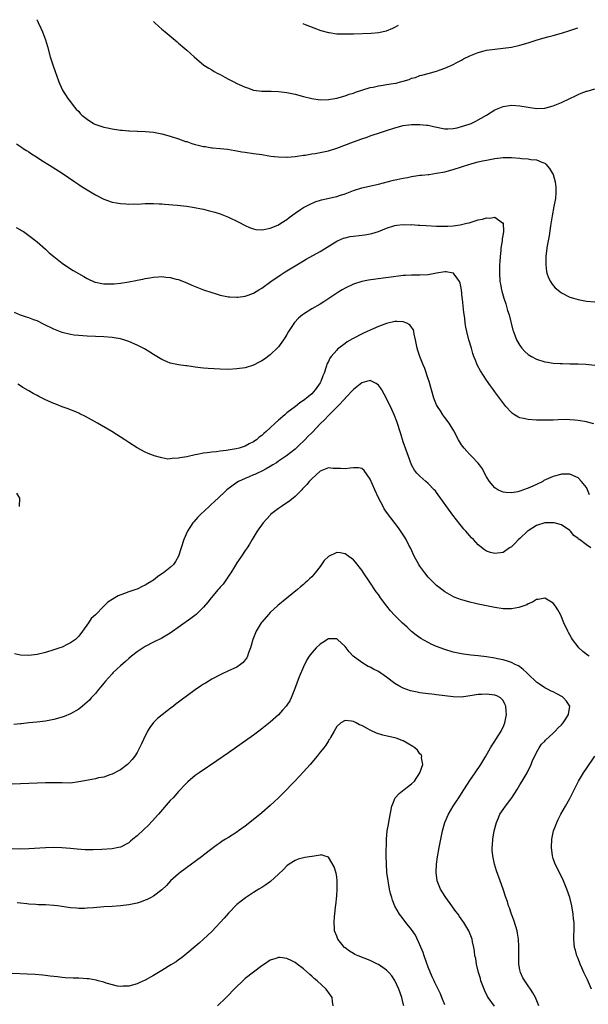
# Model space of a CAD drawing. Units: inches. Extents: x 2571000 to 2574000, y 1560000 to 1562156.
# Drawn here: x 2571161 to 2571297, y 1561917 to 1562154 of the extents above; entities that cross this region are included whole.
import ezdxf

# ---------------------------------------------------------------- set-up
doc = ezdxf.new("R2010")
doc.units = ezdxf.units.IN
doc.header["$MEASUREMENT"] = 0
doc.layers.add('LD25711560_10ft', color=140, linetype='Continuous')

msp = doc.modelspace()

# ---------------------------------------------------------------- linework, layer by layer
at = {"layer": 'LD25711560_10ft'}
for points, elevation in [([(2571164.93, 1562153.92), (2571164.98, 1562153.8), (2571165.23, 1562153.21), (2571165.85, 1562151.85), (2571166.26, 1562151), (2571167, 1562149.11), (2571167.49, 1562147.49), (2571168.17, 1562145), (2571168.87, 1562142.87), (2571170.25, 1562139), (2571170.47, 1562138.47), (2571171.11, 1562137), (2571172.36, 1562135), (2571173, 1562134.22), (2571173.92, 1562133), (2571174.41, 1562132.41), (2571175, 1562131.84), (2571175.38, 1562131.38), (2571175.76, 1562131), (2571177, 1562130.02), (2571178.57, 1562129), (2571178.85, 1562128.85), (2571180.31, 1562128.31), (2571181, 1562128.09), (2571181.92, 1562127.92), (2571183, 1562127.68), (2571184.57, 1562127.43), (2571185, 1562127.4), (2571185.4, 1562127.4), (2571187, 1562127.22), (2571187.23, 1562127.23), (2571189, 1562127.12), (2571189.13, 1562127.13), (2571191.04, 1562127.04), (2571193, 1562126.87), (2571195, 1562126.5), (2571197, 1562125.97), (2571199, 1562125.32), (2571200.69, 1562124.69), (2571201, 1562124.62), (2571202.16, 1562124.16), (2571203, 1562123.96), (2571203.74, 1562123.74), (2571205, 1562123.47), (2571205.42, 1562123.42), (2571207, 1562123.17), (2571207.17, 1562123.17), (2571208.98, 1562122.98), (2571210.78, 1562122.78), (2571212.49, 1562122.49), (2571213, 1562122.38), (2571214.2, 1562122.2), (2571215, 1562122.06), (2571217, 1562121.81), (2571219, 1562121.52), (2571219.44, 1562121.44), (2571221.17, 1562121.17), (2571222.94, 1562120.94), (2571225, 1562120.86), (2571225.12, 1562120.88), (2571227.02, 1562121.02), (2571229, 1562121.35), (2571229.39, 1562121.39), (2571231, 1562121.71), (2571231.81, 1562121.81), (2571233, 1562122.04), (2571235, 1562122.45), (2571237, 1562123.09), (2571241, 1562124.6), (2571243, 1562125.31), (2571244.29, 1562125.71), (2571245, 1562125.98), (2571245.78, 1562126.22), (2571247, 1562126.67), (2571249, 1562127.33), (2571251, 1562127.95), (2571253, 1562128.47), (2571255, 1562128.77), (2571256.77, 1562128.77), (2571257, 1562128.78), (2571258.57, 1562128.57), (2571259, 1562128.55), (2571260.26, 1562128.26), (2571263, 1562127.72), (2571263.72, 1562127.72), (2571265, 1562127.75), (2571265.95, 1562127.95), (2571267, 1562128.25), (2571268.81, 1562128.81), (2571269.32, 1562129), (2571270.42, 1562129.58), (2571271, 1562129.85), (2571271.75, 1562130.25), (2571272.97, 1562131), (2571275, 1562132.3), (2571277, 1562133.09), (2571279, 1562133.36), (2571281, 1562133.25), (2571285, 1562132.57), (2571287, 1562132.63), (2571289, 1562133.19), (2571291, 1562134.05), (2571293, 1562135), (2571294.37, 1562135.63), (2571295, 1562135.95), (2571295.77, 1562136.23), (2571297, 1562136.75), (2571297.22, 1562136.78), (2571299, 1562137.33)], 7110), ([(2571192.97, 1562153.51), (2571192.98, 1562153.5), (2571193.22, 1562153.23), (2571194.25, 1562152.25), (2571195, 1562151.65), (2571195.74, 1562151), (2571198.62, 1562148.62), (2571199, 1562148.32), (2571200.5, 1562147), (2571201, 1562146.6), (2571202.71, 1562145), (2571205.09, 1562143), (2571206.26, 1562142.26), (2571207, 1562141.84), (2571207.51, 1562141.51), (2571208.43, 1562141), (2571209, 1562140.72), (2571210.09, 1562140.09), (2571211, 1562139.65), (2571212.26, 1562139), (2571213, 1562138.63), (2571214.14, 1562138.14), (2571215, 1562137.69), (2571215.53, 1562137.53), (2571217, 1562137), (2571219, 1562136.74), (2571219.24, 1562136.76), (2571221.27, 1562136.73), (2571223, 1562136.64), (2571225, 1562136.4), (2571227, 1562136.02), (2571229, 1562135.5), (2571231, 1562134.96), (2571233, 1562134.65), (2571235, 1562134.71), (2571237, 1562135.08), (2571239, 1562135.64), (2571239.99, 1562136.01), (2571241, 1562136.3), (2571241.49, 1562136.51), (2571245, 1562137.61), (2571245.72, 1562137.72), (2571247, 1562138.04), (2571248.16, 1562138.16), (2571249, 1562138.32), (2571250.56, 1562138.56), (2571251.3, 1562138.7), (2571252.35, 1562139), (2571253, 1562139.16), (2571254.42, 1562139.58), (2571255, 1562139.84), (2571255.94, 1562140.06), (2571257, 1562140.49), (2571257.44, 1562140.56), (2571259, 1562141), (2571261, 1562141.53), (2571261.87, 1562141.87), (2571263, 1562142.24), (2571264.7, 1562143), (2571266.22, 1562143.78), (2571267, 1562144.23), (2571267.5, 1562144.5), (2571269, 1562145.26), (2571269.42, 1562145.42), (2571271, 1562146.06), (2571272.41, 1562146.41), (2571273, 1562146.57), (2571275, 1562146.86), (2571277, 1562147.07), (2571279, 1562147.35), (2571281, 1562147.8), (2571283, 1562148.39), (2571284.92, 1562149), (2571286.52, 1562149.48), (2571288.08, 1562149.92), (2571289, 1562150.15), (2571291, 1562150.71), (2571292.99, 1562151.33), (2571294.95, 1562152)], 7120), ([(2571228.88, 1562152.98), (2571228.98, 1562152.93), (2571229.42, 1562152.75), (2571231.47, 1562151.94), (2571233.18, 1562151.34), (2571235, 1562150.84), (2571235.17, 1562150.83), (2571237, 1562150.55), (2571238.49, 1562150.49), (2571239.47, 1562150.53), (2571241, 1562150.56), (2571245.29, 1562150.71), (2571247.14, 1562150.86), (2571248.86, 1562151.23), (2571249, 1562151.26), (2571250.46, 1562151.88), (2571250.98, 1562152.14), (2571251.81, 1562152.64)], 7130), ([(2571160.06, 1562124.06), (2571161, 1562123.47), (2571161.26, 1562123.26), (2571161.68, 1562123), (2571162.46, 1562122.46), (2571163, 1562122.15), (2571163.67, 1562121.67), (2571164.81, 1562121), (2571166.12, 1562120.12), (2571167.94, 1562119), (2571168.58, 1562118.58), (2571171.03, 1562117.03), (2571174.03, 1562115), (2571175, 1562114.3), (2571175.79, 1562113.79), (2571177, 1562113.02), (2571179, 1562111.85), (2571181, 1562110.81), (2571183, 1562110.1), (2571184.05, 1562109.94), (2571185, 1562109.74), (2571186.31, 1562109.69), (2571187, 1562109.61), (2571188.35, 1562109.65), (2571189, 1562109.63), (2571191, 1562109.73), (2571193, 1562109.76), (2571194.3, 1562109.7), (2571195, 1562109.66), (2571195.6, 1562109.6), (2571198.62, 1562109.38), (2571201, 1562109.12), (2571202.83, 1562108.83), (2571204.5, 1562108.5), (2571205, 1562108.36), (2571206.11, 1562108.11), (2571207.67, 1562107.67), (2571209, 1562107.24), (2571211, 1562106.44), (2571213.32, 1562105.32), (2571215, 1562104.46), (2571216.01, 1562104.01), (2571217, 1562103.66), (2571217.54, 1562103.54), (2571219, 1562103.45), (2571219.51, 1562103.51), (2571221, 1562103.85), (2571222.41, 1562104.41), (2571223, 1562104.66), (2571223.59, 1562105), (2571225, 1562105.95), (2571225.58, 1562106.42), (2571227, 1562107.46), (2571228.32, 1562108.32), (2571229, 1562108.78), (2571230.45, 1562109.55), (2571231.85, 1562110.15), (2571233.38, 1562110.62), (2571236.64, 1562111.36), (2571237, 1562111.46), (2571237.7, 1562111.7), (2571239, 1562112.12), (2571241, 1562112.88), (2571243, 1562113.49), (2571247, 1562114.44), (2571250.64, 1562115.36), (2571253, 1562115.87), (2571253.97, 1562116.03), (2571255, 1562116.24), (2571256.48, 1562116.48), (2571257, 1562116.53), (2571257.45, 1562116.55), (2571259, 1562116.75), (2571259.24, 1562116.76), (2571261, 1562117.01), (2571263, 1562117.4), (2571265, 1562117.94), (2571269, 1562119.19), (2571271, 1562119.75), (2571272.01, 1562119.99), (2571273, 1562120.2), (2571275, 1562120.56), (2571277, 1562120.78), (2571279, 1562120.8), (2571281, 1562120.64), (2571281.41, 1562120.59), (2571283, 1562120.49), (2571283.64, 1562120.36), (2571285, 1562120.28), (2571286.33, 1562119.67), (2571287, 1562119.43), (2571287.24, 1562119.24), (2571288.16, 1562118.16), (2571288.88, 1562117), (2571289, 1562116.71), (2571289.51, 1562115), (2571289.66, 1562113.66), (2571289.67, 1562113), (2571289.62, 1562112.38), (2571289.54, 1562111), (2571289.21, 1562109), (2571288.76, 1562106.76), (2571288.37, 1562104.37), (2571288.04, 1562101.96), (2571287.6, 1562099.6), (2571287.51, 1562099), (2571287.27, 1562097), (2571287.23, 1562095), (2571287.43, 1562093.43), (2571287.52, 1562093), (2571287.92, 1562091.92), (2571288.37, 1562091), (2571288.6, 1562090.6), (2571289, 1562090.07), (2571289.53, 1562089.53), (2571290.58, 1562088.58), (2571291, 1562088.26), (2571293, 1562087.27), (2571293.9, 1562087), (2571295, 1562086.69), (2571297, 1562086.32), (2571299, 1562086.13)], 7100), ([(2571160, 1562104), (2571161, 1562103.41), (2571161.27, 1562103.27), (2571161.71, 1562103), (2571163, 1562102.1), (2571165, 1562100.52), (2571167, 1562098.78), (2571167.93, 1562097.93), (2571169.01, 1562097), (2571171, 1562095.43), (2571171.58, 1562095), (2571173.67, 1562093.67), (2571176.19, 1562092.19), (2571177, 1562091.75), (2571178.89, 1562090.89), (2571179, 1562090.86), (2571180.55, 1562090.55), (2571181, 1562090.47), (2571183, 1562090.45), (2571183.51, 1562090.49), (2571185, 1562090.65), (2571187, 1562090.97), (2571188.71, 1562091.29), (2571189, 1562091.36), (2571190.39, 1562091.61), (2571191, 1562091.76), (2571192.09, 1562091.91), (2571193, 1562092.08), (2571194.17, 1562092.17), (2571195, 1562092.2), (2571195.91, 1562092.09), (2571197, 1562092.02), (2571198.38, 1562091.62), (2571199, 1562091.48), (2571200.77, 1562090.77), (2571201, 1562090.66), (2571202.17, 1562090.17), (2571203, 1562089.8), (2571205.02, 1562089.02), (2571207, 1562088.34), (2571208.02, 1562088.02), (2571209, 1562087.74), (2571210.56, 1562087.44), (2571211, 1562087.33), (2571211.3, 1562087.3), (2571213, 1562087.22), (2571213.24, 1562087.24), (2571215, 1562087.48), (2571215.73, 1562087.73), (2571217, 1562088.21), (2571218.25, 1562089), (2571219, 1562089.41), (2571221.15, 1562091), (2571223.42, 1562092.58), (2571224.63, 1562093.37), (2571227, 1562094.81), (2571229, 1562096), (2571229.65, 1562096.35), (2571233, 1562098.23), (2571237, 1562100.72), (2571237.19, 1562100.81), (2571238.59, 1562101.41), (2571239, 1562101.55), (2571240.19, 1562101.81), (2571241, 1562101.95), (2571243.75, 1562102.25), (2571245, 1562102.45), (2571245.44, 1562102.56), (2571247, 1562103.05), (2571249, 1562103.84), (2571251, 1562104.45), (2571251.48, 1562104.52), (2571253, 1562104.69), (2571254.67, 1562104.67), (2571255, 1562104.68), (2571256.59, 1562104.59), (2571257, 1562104.58), (2571258.47, 1562104.47), (2571261, 1562104.34), (2571263, 1562104.3), (2571263.68, 1562104.32), (2571265, 1562104.41), (2571266.66, 1562104.66), (2571267, 1562104.69), (2571268.28, 1562105), (2571268.86, 1562105.14), (2571271, 1562105.81), (2571272, 1562106), (2571273, 1562106.32), (2571273.76, 1562106.24), (2571275, 1562106.48), (2571276.85, 1562105.15), (2571277, 1562105.08), (2571277.03, 1562105.03), (2571277.09, 1562103), (2571277, 1562102.45), (2571276.75, 1562101.25), (2571276.77, 1562101), (2571276.76, 1562100.76), (2571276.47, 1562099), (2571276.44, 1562098.44), (2571276.27, 1562097), (2571276.19, 1562095.81), (2571276.15, 1562095), (2571276.1, 1562093), (2571276.23, 1562091), (2571276.34, 1562090.34), (2571276.62, 1562089), (2571276.69, 1562088.69), (2571277.19, 1562087), (2571277.62, 1562085.62), (2571277.83, 1562085), (2571278.08, 1562084.08), (2571278.43, 1562083), (2571279.36, 1562079.36), (2571279.47, 1562079), (2571279.87, 1562077.87), (2571280.22, 1562077), (2571281, 1562075.65), (2571281.47, 1562075), (2571282.21, 1562074.21), (2571283, 1562073.51), (2571283.78, 1562073), (2571285, 1562072.32), (2571287, 1562071.7), (2571287.64, 1562071.64), (2571289, 1562071.43), (2571290.71, 1562071.29), (2571291.3, 1562071.3), (2571293, 1562071.23), (2571295, 1562071.21), (2571296.87, 1562071.13), (2571299, 1562070.95)], 7090), ([(2571298.81, 1562056.81), (2571297.25, 1562057.25), (2571297, 1562057.31), (2571295, 1562057.66), (2571294.26, 1562057.74), (2571293, 1562057.82), (2571292.17, 1562057.83), (2571290.22, 1562057.78), (2571289, 1562057.71), (2571287, 1562057.68), (2571285, 1562057.71), (2571283, 1562057.83), (2571281.92, 1562058.08), (2571281, 1562058.27), (2571280.52, 1562058.52), (2571279.72, 1562059), (2571279.28, 1562059.28), (2571279, 1562059.52), (2571277.68, 1562061), (2571275, 1562064.55), (2571274.68, 1562065), (2571273.96, 1562065.96), (2571273, 1562067.35), (2571271.54, 1562069.54), (2571270.86, 1562070.86), (2571270.24, 1562072.24), (2571269.99, 1562073), (2571269.71, 1562073.71), (2571269.35, 1562075), (2571268.77, 1562077), (2571268.26, 1562079), (2571268.05, 1562080.05), (2571267.9, 1562081), (2571267.75, 1562082.25), (2571267.54, 1562083.54), (2571267.25, 1562086.75), (2571267.18, 1562087.18), (2571266.99, 1562088.99), (2571266.64, 1562090.64), (2571266.48, 1562091), (2571265.21, 1562092.79), (2571265.09, 1562093), (2571265.04, 1562093.04), (2571265, 1562093.06), (2571263.32, 1562093.32), (2571263, 1562093.32), (2571260.95, 1562093), (2571259, 1562092.66), (2571257, 1562092.56), (2571255.45, 1562092.55), (2571255, 1562092.57), (2571253.54, 1562092.46), (2571253, 1562092.47), (2571252.42, 1562092.41), (2571250.1, 1562092.1), (2571248.18, 1562091.82), (2571246.4, 1562091.6), (2571244.65, 1562091.35), (2571243, 1562091.01), (2571241, 1562090.37), (2571239, 1562089.39), (2571238.33, 1562089), (2571237.5, 1562088.5), (2571233.88, 1562086.12), (2571233, 1562085.57), (2571231, 1562084.45), (2571229, 1562083.19), (2571228.76, 1562083), (2571227.81, 1562082.19), (2571226.85, 1562081.15), (2571225.41, 1562079), (2571225, 1562078.27), (2571224.53, 1562077.48), (2571224.2, 1562077), (2571223, 1562075.33), (2571222.85, 1562075.15), (2571221, 1562073.39), (2571219.64, 1562072.36), (2571219, 1562071.93), (2571218.4, 1562071.6), (2571217, 1562070.9), (2571215, 1562070.3), (2571213, 1562070), (2571211, 1562069.89), (2571209, 1562069.93), (2571206.09, 1562070.09), (2571205, 1562070.21), (2571204.26, 1562070.26), (2571203, 1562070.45), (2571202.48, 1562070.48), (2571201, 1562070.72), (2571200.74, 1562070.74), (2571198.98, 1562070.98), (2571197, 1562071.4), (2571196.27, 1562071.73), (2571195, 1562072.25), (2571193, 1562073.48), (2571192.08, 1562074.08), (2571190.82, 1562074.82), (2571190.49, 1562075), (2571189, 1562075.73), (2571187, 1562076.61), (2571185.86, 1562077), (2571185, 1562077.26), (2571183.52, 1562077.52), (2571183, 1562077.59), (2571181, 1562077.73), (2571177, 1562077.87), (2571175.96, 1562077.96), (2571175, 1562078.01), (2571173.86, 1562078.14), (2571173, 1562078.26), (2571171, 1562078.74), (2571169.39, 1562079.38), (2571169, 1562079.56), (2571166.72, 1562080.72), (2571165, 1562081.53), (2571164.18, 1562081.82), (2571163, 1562082.28), (2571162.47, 1562082.47), (2571161, 1562082.9), (2571159.56, 1562083.56)], 7080), ([(2571297.74, 1562039.74), (2571297.24, 1562041), (2571297, 1562041.52), (2571295.85, 1562043), (2571295, 1562043.85), (2571293, 1562044.74), (2571292.76, 1562044.75), (2571291, 1562044.71), (2571289.67, 1562044.33), (2571289, 1562044.18), (2571286.81, 1562043.19), (2571286.5, 1562043), (2571285, 1562042.23), (2571284.12, 1562041.88), (2571283, 1562041.33), (2571282.74, 1562041.26), (2571281, 1562040.61), (2571280.49, 1562040.49), (2571279, 1562040.22), (2571277.64, 1562040.36), (2571277, 1562040.41), (2571276.58, 1562040.58), (2571275.72, 1562041), (2571275, 1562041.45), (2571273.68, 1562043), (2571273, 1562044.11), (2571272.52, 1562045), (2571272.01, 1562046.01), (2571271.31, 1562047), (2571271, 1562047.4), (2571269.45, 1562049), (2571269, 1562049.43), (2571268.23, 1562050.23), (2571267.6, 1562051), (2571267, 1562051.79), (2571266.3, 1562053), (2571265.16, 1562055.16), (2571264.01, 1562057), (2571263, 1562058.33), (2571262.53, 1562059), (2571261.93, 1562059.93), (2571261.19, 1562061), (2571261, 1562061.39), (2571260.37, 1562063), (2571259.8, 1562065), (2571259.2, 1562067), (2571259, 1562067.65), (2571258.14, 1562070.14), (2571257.76, 1562071), (2571256.95, 1562073), (2571256.47, 1562074.47), (2571256.31, 1562075), (2571255.94, 1562077), (2571255.62, 1562078.38), (2571255.54, 1562079), (2571255.42, 1562079.42), (2571255, 1562080.02), (2571254.58, 1562080.58), (2571253.81, 1562081), (2571253, 1562081.34), (2571251.41, 1562081.41), (2571251, 1562081.39), (2571249, 1562080.93), (2571247, 1562080.23), (2571245, 1562079.35), (2571244.29, 1562079), (2571243.41, 1562078.59), (2571240.77, 1562077.23), (2571239.51, 1562076.49), (2571239, 1562076.14), (2571237.22, 1562074.78), (2571237, 1562074.55), (2571235.66, 1562073), (2571235.37, 1562072.63), (2571235, 1562071.8), (2571234.72, 1562071.28), (2571234.49, 1562070.49), (2571233.96, 1562069), (2571233.65, 1562068.35), (2571233.18, 1562067), (2571233, 1562066.69), (2571231.84, 1562065), (2571231, 1562064.07), (2571229.77, 1562063), (2571229.31, 1562062.69), (2571229, 1562062.41), (2571228.11, 1562061.89), (2571227.07, 1562061), (2571225, 1562059.43), (2571224.53, 1562059), (2571223, 1562057.73), (2571222.2, 1562057), (2571221, 1562055.86), (2571220.04, 1562055), (2571219.46, 1562054.54), (2571219, 1562054.02), (2571218.38, 1562053.62), (2571217.74, 1562053), (2571217.29, 1562052.71), (2571217, 1562052.48), (2571215.96, 1562052.04), (2571215, 1562051.47), (2571213.53, 1562051), (2571212.81, 1562050.81), (2571210.41, 1562050.41), (2571209, 1562050.25), (2571208.13, 1562050.13), (2571207, 1562050.04), (2571205.85, 1562049.85), (2571205, 1562049.77), (2571203.46, 1562049.46), (2571203, 1562049.39), (2571201, 1562048.93), (2571199.32, 1562048.68), (2571199, 1562048.57), (2571197.47, 1562048.53), (2571197, 1562048.4), (2571196.37, 1562048.37), (2571195, 1562048.62), (2571193.15, 1562049.15), (2571193, 1562049.22), (2571191.72, 1562049.71), (2571191, 1562050.05), (2571189, 1562051.08), (2571187, 1562052.34), (2571186.04, 1562053), (2571182.98, 1562055), (2571179.52, 1562057), (2571176.6, 1562058.6), (2571175.26, 1562059.26), (2571175, 1562059.36), (2571173.87, 1562059.87), (2571173, 1562060.16), (2571172.42, 1562060.42), (2571171, 1562060.93), (2571169.53, 1562061.53), (2571169, 1562061.69), (2571167, 1562062.59), (2571165.41, 1562063.41), (2571165, 1562063.65), (2571164.08, 1562064.08), (2571163, 1562064.77), (2571162.84, 1562064.84), (2571161.59, 1562065.59), (2571161, 1562065.98), (2571160.35, 1562066.35)], 7070), ([(2571298.05, 1562027), (2571297, 1562027.75), (2571295.31, 1562029), (2571295.14, 1562029.14), (2571295, 1562029.29), (2571294.01, 1562030.01), (2571293.22, 1562031), (2571293, 1562031.21), (2571291, 1562032.54), (2571289.29, 1562033), (2571289, 1562033.06), (2571287, 1562033.02), (2571285, 1562032.39), (2571283, 1562031.14), (2571282.83, 1562031), (2571281, 1562029.24), (2571280.71, 1562029), (2571279.87, 1562028.13), (2571279, 1562027.27), (2571278.53, 1562027), (2571277, 1562025.92), (2571275, 1562025.63), (2571273.93, 1562025.93), (2571273, 1562026.26), (2571272.55, 1562026.55), (2571271, 1562027.79), (2571269.87, 1562029), (2571269.43, 1562029.43), (2571269, 1562029.93), (2571268.48, 1562030.48), (2571268.06, 1562031), (2571267.54, 1562031.54), (2571267, 1562032.23), (2571266.63, 1562032.63), (2571264.87, 1562034.87), (2571261, 1562040.32), (2571260.71, 1562040.71), (2571260.45, 1562041), (2571259, 1562042.49), (2571258.45, 1562043), (2571257, 1562044.24), (2571256.29, 1562045), (2571255.72, 1562045.72), (2571254.98, 1562046.98), (2571254.22, 1562049), (2571253, 1562052.52), (2571252.42, 1562054.42), (2571251.42, 1562057.42), (2571250.86, 1562058.86), (2571250.23, 1562060.23), (2571249, 1562062.9), (2571247.81, 1562065), (2571247.48, 1562065.48), (2571247, 1562066.11), (2571246.49, 1562066.49), (2571245.53, 1562067), (2571245, 1562067.23), (2571244.83, 1562067.17), (2571244.12, 1562067), (2571243, 1562066.69), (2571241, 1562065.09), (2571239.05, 1562062.95), (2571239, 1562062.92), (2571237.22, 1562061), (2571237, 1562060.8), (2571235.21, 1562059), (2571235.11, 1562058.89), (2571235, 1562058.8), (2571234.13, 1562057.87), (2571233, 1562056.79), (2571231.16, 1562054.84), (2571231, 1562054.67), (2571230.13, 1562053.87), (2571229.34, 1562053), (2571229, 1562052.64), (2571228.11, 1562051.89), (2571227.27, 1562051), (2571227, 1562050.75), (2571224.9, 1562049.1), (2571223, 1562047.83), (2571222.51, 1562047.49), (2571221.68, 1562047), (2571221, 1562046.55), (2571220.03, 1562046.02), (2571219, 1562045.42), (2571217.98, 1562045), (2571217.33, 1562044.67), (2571217, 1562044.54), (2571215.95, 1562044.05), (2571215, 1562043.7), (2571213.42, 1562043), (2571213, 1562042.74), (2571210.58, 1562041), (2571209.81, 1562040.19), (2571209, 1562039.45), (2571208.47, 1562039), (2571207.74, 1562038.26), (2571206.69, 1562037.31), (2571206.31, 1562037), (2571204.23, 1562035), (2571203.62, 1562034.38), (2571202.69, 1562033.31), (2571202.45, 1562033), (2571201.16, 1562031), (2571200.25, 1562029), (2571199.59, 1562027), (2571199, 1562025), (2571198.28, 1562023.72), (2571197.74, 1562023), (2571197, 1562022.34), (2571195.33, 1562021), (2571195.13, 1562020.87), (2571195, 1562020.76), (2571193.92, 1562020.08), (2571193, 1562019.29), (2571192.82, 1562019.18), (2571192.58, 1562019), (2571191.57, 1562018.43), (2571191, 1562018.06), (2571190.25, 1562017.75), (2571189, 1562017.1), (2571188.73, 1562017), (2571187, 1562016.43), (2571186.03, 1562016.03), (2571184.48, 1562015.52), (2571183.67, 1562015), (2571183, 1562014.63), (2571181.99, 1562014.01), (2571181.03, 1562013), (2571179, 1562010.96), (2571177.98, 1562010.02), (2571177.31, 1562009), (2571175.92, 1562007), (2571175, 1562005.77), (2571174.22, 1562005), (2571173.51, 1562004.49), (2571173, 1562004.17), (2571172.23, 1562003.77), (2571171, 1562003.2), (2571170.49, 1562003), (2571169, 1562002.49), (2571167, 1562001.9), (2571165, 1562001.44), (2571163, 1562001.19), (2571161, 1562001.27), (2571159.57, 1562001.57)], 7060), ([(2571297.68, 1562001), (2571297.26, 1562001.26), (2571296.11, 1562002.11), (2571295.18, 1562003), (2571295, 1562003.21), (2571293.66, 1562005), (2571293.4, 1562005.4), (2571293, 1562006.14), (2571292.68, 1562006.68), (2571292.52, 1562007), (2571291.6, 1562009), (2571291.44, 1562009.44), (2571291, 1562010.49), (2571290.75, 1562011), (2571290.16, 1562012.15), (2571289.61, 1562013), (2571289, 1562013.76), (2571287, 1562014.95), (2571285.42, 1562014.58), (2571285, 1562014.58), (2571284.06, 1562013.94), (2571283, 1562013.56), (2571282.65, 1562013.35), (2571281, 1562012.76), (2571280.73, 1562012.73), (2571279, 1562012.38), (2571277.63, 1562012.37), (2571277, 1562012.38), (2571275, 1562012.66), (2571271, 1562013.51), (2571270.32, 1562013.68), (2571269, 1562013.95), (2571267.65, 1562014.35), (2571267, 1562014.5), (2571265.19, 1562015.19), (2571263, 1562016.46), (2571262.26, 1562017), (2571261, 1562017.99), (2571259.96, 1562019), (2571259, 1562019.99), (2571258.19, 1562021), (2571257, 1562022.62), (2571256.76, 1562023), (2571255.65, 1562025), (2571254.69, 1562027), (2571254.35, 1562027.65), (2571253.69, 1562029), (2571253.45, 1562029.45), (2571252.67, 1562030.67), (2571251.85, 1562031.85), (2571249.24, 1562035.24), (2571248.43, 1562036.43), (2571248.14, 1562037), (2571247.03, 1562039.03), (2571246.12, 1562041), (2571245, 1562043.52), (2571243.59, 1562045.59), (2571243, 1562046.06), (2571242.27, 1562046.27), (2571241, 1562046.27), (2571240.19, 1562046.19), (2571239, 1562046.02), (2571237.9, 1562046.1), (2571237, 1562046.1), (2571236.13, 1562046.13), (2571235, 1562046.25), (2571233, 1562045.48), (2571231, 1562043.63), (2571230.72, 1562043.28), (2571230.41, 1562043), (2571229.78, 1562042.22), (2571229, 1562041.42), (2571228.81, 1562041.19), (2571228.58, 1562041), (2571227, 1562039.38), (2571225.7, 1562038.3), (2571223.74, 1562037), (2571223, 1562036.49), (2571221.09, 1562035), (2571221, 1562034.91), (2571219.3, 1562033), (2571217.89, 1562031), (2571216.67, 1562029), (2571216.07, 1562027.93), (2571215.45, 1562027), (2571215, 1562026.36), (2571214.1, 1562025), (2571213, 1562023.41), (2571212.43, 1562022.43), (2571211.55, 1562021), (2571211.33, 1562020.67), (2571211, 1562020.21), (2571209.68, 1562018.32), (2571209, 1562017.56), (2571208.76, 1562017.24), (2571208.52, 1562017), (2571206.84, 1562015), (2571206.06, 1562013.94), (2571205, 1562012.78), (2571203.19, 1562011), (2571201.97, 1562010.03), (2571197, 1562006.56), (2571195, 1562005.36), (2571193, 1562004.36), (2571191, 1562003.33), (2571190.46, 1562003), (2571189, 1562002.04), (2571187.67, 1562001), (2571187, 1562000.45), (2571186.24, 1561999.76), (2571185, 1561998.7), (2571184.16, 1561997.84), (2571183.22, 1561997), (2571183, 1561996.78), (2571182.19, 1561995.81), (2571181.41, 1561995), (2571181, 1561994.53), (2571180.34, 1561993.66), (2571179.76, 1561993), (2571179, 1561992.07), (2571178.01, 1561991), (2571177.55, 1561990.45), (2571177, 1561989.92), (2571175.9, 1561989), (2571175, 1561988.28), (2571173, 1561987.11), (2571171.51, 1561986.49), (2571171, 1561986.31), (2571169, 1561985.76), (2571167, 1561985.38), (2571164.89, 1561985.11), (2571163, 1561984.95), (2571161.23, 1561984.77), (2571161, 1561984.77), (2571159.38, 1561984.62)], 7050), ([(2571160.77, 1562037), (2571160.84, 1562039), (2571160.16, 1562040.16)], 7060), ([(2571285.61, 1561917), (2571284.75, 1561919), (2571284.15, 1561920.15), (2571283.58, 1561921), (2571283, 1561921.76), (2571282.18, 1561923), (2571281.75, 1561923.75), (2571281.14, 1561925), (2571281, 1561925.6), (2571280.77, 1561927), (2571280.73, 1561928.73), (2571280.75, 1561929), (2571280.76, 1561931), (2571280.74, 1561931.26), (2571280.65, 1561933), (2571280.45, 1561934.45), (2571280.33, 1561935), (2571280.07, 1561936.07), (2571279.57, 1561937.57), (2571279, 1561939), (2571278.5, 1561940.5), (2571278.28, 1561941), (2571278.03, 1561942.03), (2571277.64, 1561943), (2571277, 1561945.03), (2571276.26, 1561947), (2571275.39, 1561949.39), (2571274.93, 1561951), (2571274.53, 1561953), (2571274.39, 1561954.39), (2571274.38, 1561955), (2571274.43, 1561955.57), (2571274.48, 1561957), (2571274.82, 1561959), (2571275.36, 1561961), (2571275.84, 1561962.16), (2571276.23, 1561963), (2571277, 1561964.16), (2571277.59, 1561965), (2571279.05, 1561966.95), (2571280.37, 1561969), (2571281, 1561970.05), (2571281.6, 1561971), (2571282.74, 1561973), (2571283.73, 1561975), (2571284.09, 1561975.91), (2571284.58, 1561977), (2571285, 1561977.89), (2571285.64, 1561979), (2571286.18, 1561979.82), (2571287, 1561980.61), (2571287.18, 1561980.82), (2571289, 1561982.49), (2571289.51, 1561983), (2571290.21, 1561983.79), (2571291, 1561984.52), (2571291.41, 1561985), (2571292.03, 1561985.97), (2571292.73, 1561987), (2571293.02, 1561989), (2571292.21, 1561990.21), (2571291.52, 1561991), (2571291.22, 1561991.22), (2571289.92, 1561991.92), (2571289, 1561992.4), (2571288.57, 1561992.57), (2571287.8, 1561993), (2571287, 1561993.39), (2571285.74, 1561994.26), (2571285, 1561994.74), (2571283, 1561996.71), (2571282.66, 1561997), (2571281.81, 1561997.81), (2571281, 1561998.43), (2571280.65, 1561998.65), (2571279.92, 1561999), (2571279, 1561999.48), (2571278.32, 1561999.68), (2571277, 1562000.09), (2571275.63, 1562000.37), (2571275, 1562000.51), (2571273, 1562000.82), (2571271, 1562001.06), (2571269.25, 1562001.25), (2571267.49, 1562001.49), (2571267, 1562001.57), (2571265, 1562002), (2571263, 1562002.6), (2571261, 1562003.35), (2571259.84, 1562003.84), (2571259, 1562004.25), (2571257.23, 1562005.23), (2571256.07, 1562006.07), (2571255, 1562006.96), (2571253.93, 1562007.93), (2571252.75, 1562009), (2571250.85, 1562010.85), (2571249.9, 1562011.9), (2571249.04, 1562013), (2571247.56, 1562015), (2571247, 1562015.81), (2571246.48, 1562016.48), (2571244.76, 1562019), (2571243.44, 1562021), (2571243, 1562021.64), (2571242.43, 1562022.43), (2571241.55, 1562023.55), (2571241, 1562024.18), (2571239.37, 1562025.37), (2571239, 1562025.62), (2571237.8, 1562025.8), (2571237, 1562025.94), (2571235, 1562024.98), (2571234, 1562024), (2571233.35, 1562023), (2571233, 1562022.57), (2571231.82, 1562021), (2571231.42, 1562020.58), (2571231, 1562020.07), (2571230.44, 1562019.56), (2571229.9, 1562019), (2571229.41, 1562018.59), (2571229, 1562018.19), (2571228.33, 1562017.67), (2571227.6, 1562017), (2571225, 1562014.94), (2571222.83, 1562013.17), (2571221, 1562011.46), (2571220.57, 1562011), (2571219, 1562009.2), (2571218.84, 1562009), (2571217.61, 1562007), (2571216.86, 1562005), (2571216.47, 1562003.53), (2571216.29, 1562003), (2571215.83, 1562001.83), (2571215.56, 1562001), (2571215.37, 1562000.63), (2571215, 1562000.11), (2571214.49, 1561999.51), (2571213.9, 1561999), (2571213, 1561998.39), (2571211, 1561997.45), (2571209.31, 1561996.69), (2571209, 1561996.54), (2571207, 1561995.47), (2571205.46, 1561994.54), (2571205, 1561994.28), (2571204.24, 1561993.76), (2571203, 1561992.94), (2571199.58, 1561990.42), (2571199, 1561989.96), (2571198.44, 1561989.56), (2571197.77, 1561989), (2571197, 1561988.4), (2571196.18, 1561987.82), (2571195.06, 1561986.94), (2571193.96, 1561986.04), (2571192.97, 1561985.03), (2571192.1, 1561983.9), (2571191.56, 1561983), (2571190.59, 1561981), (2571190.05, 1561979.95), (2571189.63, 1561979), (2571189, 1561977.84), (2571188.44, 1561977), (2571187.81, 1561976.19), (2571187, 1561975.26), (2571186.7, 1561975), (2571185, 1561973.73), (2571184.55, 1561973.45), (2571183, 1561972.65), (2571182.5, 1561972.5), (2571181, 1561971.95), (2571179.73, 1561971.73), (2571179, 1561971.53), (2571177.23, 1561971.23), (2571175, 1561970.78), (2571173, 1561970.52), (2571171, 1561970.53), (2571170.56, 1561970.56), (2571169, 1561970.6), (2571167, 1561970.56), (2571161, 1561970.29), (2571159, 1561970.27)], 7040), ([(2571274.91, 1561916.91), (2571273.41, 1561919), (2571273.25, 1561919.25), (2571272.57, 1561920.57), (2571271.67, 1561923), (2571271.54, 1561923.54), (2571271.09, 1561925), (2571270.59, 1561927), (2571270.4, 1561928.4), (2571270.23, 1561929), (2571270.15, 1561930.15), (2571269.98, 1561931), (2571269.66, 1561932.34), (2571269.55, 1561933), (2571268.72, 1561935), (2571267.56, 1561937), (2571267.31, 1561937.31), (2571266.48, 1561938.48), (2571266.18, 1561939), (2571265.65, 1561939.65), (2571264.81, 1561940.81), (2571264.69, 1561941), (2571263.2, 1561943), (2571262.34, 1561944.34), (2571261.95, 1561945), (2571261.15, 1561947), (2571260.88, 1561949), (2571260.99, 1561951), (2571261.24, 1561952.76), (2571261.61, 1561955), (2571261.99, 1561957), (2571262.43, 1561959), (2571263, 1561961), (2571263.86, 1561963), (2571265, 1561965), (2571265.8, 1561966.2), (2571266.31, 1561967), (2571267, 1561968.03), (2571269, 1561971.11), (2571270.31, 1561973), (2571271.66, 1561975), (2571272.87, 1561977), (2571273.98, 1561979), (2571274.36, 1561979.64), (2571275, 1561980.57), (2571275.24, 1561981), (2571276.48, 1561983), (2571276.65, 1561983.35), (2571277, 1561983.97), (2571277.42, 1561985), (2571277.81, 1561987), (2571277.75, 1561987.75), (2571277.61, 1561989), (2571277.44, 1561989.44), (2571277, 1561990.31), (2571276.34, 1561991), (2571275.46, 1561991.46), (2571275, 1561991.64), (2571273, 1561991.91), (2571271.82, 1561991.82), (2571271, 1561991.81), (2571269.52, 1561991.52), (2571267, 1561991.16), (2571265, 1561991.2), (2571261, 1561991.74), (2571259.86, 1561991.86), (2571259, 1561991.93), (2571257, 1561992.19), (2571256.32, 1561992.32), (2571254.7, 1561992.7), (2571253, 1561993.29), (2571251.89, 1561993.89), (2571251, 1561994.41), (2571249, 1561995.93), (2571247, 1561997.28), (2571245.85, 1561997.85), (2571245, 1561998.34), (2571244.55, 1561998.55), (2571243, 1561999.45), (2571240.98, 1562001), (2571240.02, 1562002.01), (2571239.24, 1562003), (2571239, 1562003.32), (2571237.21, 1562005), (2571237, 1562005.18), (2571235.19, 1562005.19), (2571235, 1562005.18), (2571233.68, 1562004.32), (2571233, 1562003.9), (2571232.04, 1562003), (2571231, 1562001.84), (2571230.41, 1562001), (2571229.84, 1562000.16), (2571229, 1561998.47), (2571227.94, 1561996.06), (2571226.85, 1561993), (2571226.04, 1561991), (2571225.7, 1561990.3), (2571225, 1561989.21), (2571224.84, 1561989), (2571223.99, 1561988.01), (2571223, 1561986.94), (2571221, 1561985.14), (2571219, 1561983.54), (2571218.25, 1561983), (2571217, 1561982.04), (2571211, 1561977.79), (2571208.17, 1561975.83), (2571203.98, 1561973), (2571203, 1561972.31), (2571201.21, 1561970.79), (2571200.21, 1561969.79), (2571199.49, 1561969), (2571199, 1561968.5), (2571197.67, 1561967), (2571197, 1561966.29), (2571194.15, 1561963), (2571192.65, 1561961.35), (2571191.66, 1561960.34), (2571190.65, 1561959.35), (2571189, 1561957.85), (2571188.01, 1561957), (2571187.46, 1561956.54), (2571187, 1561956.19), (2571185, 1561955.09), (2571184.58, 1561955), (2571183, 1561954.71), (2571180.57, 1561954.57), (2571178.5, 1561954.5), (2571177, 1561954.5), (2571176.51, 1561954.51), (2571174.63, 1561954.63), (2571173, 1561954.77), (2571170.93, 1561954.93), (2571169, 1561955.02), (2571166.99, 1561954.99), (2571163, 1561954.71), (2571161, 1561954.67), (2571159, 1561954.7)], 7030), ([(2571263, 1561917.22), (2571262.3, 1561919), (2571261.91, 1561919.91), (2571260.61, 1561922.61), (2571260.45, 1561923), (2571259.96, 1561923.96), (2571259, 1561926.25), (2571258.56, 1561927.44), (2571258.04, 1561929), (2571257.79, 1561929.79), (2571257, 1561931.65), (2571255.93, 1561933.93), (2571255, 1561935.32), (2571253.63, 1561937), (2571253, 1561937.88), (2571252.1, 1561939), (2571250.97, 1561940.97), (2571250.4, 1561942.4), (2571250.21, 1561943), (2571249.94, 1561943.94), (2571249.72, 1561945), (2571249.45, 1561946.55), (2571249.36, 1561947), (2571249.08, 1561949), (2571248.93, 1561951), (2571248.91, 1561953), (2571248.96, 1561957), (2571249.14, 1561959), (2571249.44, 1561960.56), (2571249.61, 1561961.61), (2571250.28, 1561965), (2571250.46, 1561965.54), (2571251.04, 1561967), (2571251.98, 1561968.02), (2571253.18, 1561969), (2571254.26, 1561969.74), (2571255, 1561970.32), (2571255.67, 1561971), (2571257, 1561973), (2571257.66, 1561975), (2571257.4, 1561976.6), (2571257.47, 1561977), (2571257.3, 1561977.3), (2571257, 1561977.54), (2571256.43, 1561978.43), (2571255.78, 1561979), (2571255.33, 1561979.33), (2571253.91, 1561980.09), (2571253, 1561980.64), (2571252.76, 1561980.76), (2571251.27, 1561981.27), (2571248.06, 1561982.06), (2571246.54, 1561982.54), (2571245, 1561983.22), (2571244.46, 1561983.54), (2571243, 1561984.33), (2571242.5, 1561984.5), (2571241.65, 1561985), (2571241, 1561985.31), (2571240.59, 1561985.41), (2571239, 1561985.57), (2571238.02, 1561985), (2571237, 1561984.11), (2571236.37, 1561983), (2571235.49, 1561981.49), (2571235.23, 1561981), (2571235.14, 1561980.86), (2571235, 1561980.68), (2571234.38, 1561979.62), (2571233.9, 1561979), (2571233, 1561977.93), (2571232.28, 1561977), (2571230.58, 1561975), (2571229, 1561973.22), (2571226.92, 1561971), (2571225.97, 1561970.03), (2571224.98, 1561969), (2571223, 1561967), (2571221.99, 1561966.01), (2571221, 1561965.09), (2571219, 1561963.37), (2571217.68, 1561962.32), (2571217, 1561961.74), (2571216.08, 1561961), (2571215, 1561960.19), (2571213.39, 1561959), (2571213, 1561958.74), (2571211, 1561957.43), (2571210.3, 1561957), (2571209.48, 1561956.52), (2571209, 1561956.15), (2571208.29, 1561955.71), (2571207.39, 1561955), (2571207, 1561954.72), (2571205, 1561953.18), (2571204.79, 1561953), (2571203, 1561951.65), (2571202.13, 1561951), (2571199.37, 1561949), (2571199, 1561948.71), (2571197.06, 1561947), (2571196.06, 1561945.94), (2571195, 1561944.86), (2571193, 1561943.3), (2571192.43, 1561943), (2571191.47, 1561942.53), (2571191, 1561942.35), (2571190.01, 1561942), (2571189, 1561941.68), (2571187, 1561941.22), (2571185, 1561940.99), (2571183, 1561940.89), (2571181, 1561940.75), (2571178.53, 1561940.53), (2571177, 1561940.43), (2571176.41, 1561940.41), (2571175, 1561940.41), (2571174.44, 1561940.44), (2571173, 1561940.56), (2571169.86, 1561941), (2571169, 1561941.1), (2571167, 1561941.23), (2571165.28, 1561941.28), (2571164.66, 1561941.33), (2571163, 1561941.39), (2571162.53, 1561941.47), (2571161, 1561941.62), (2571160.23, 1561941.77)], 7020), ([(2571298.26, 1561921), (2571297.26, 1561923.26), (2571296.4, 1561925), (2571295.88, 1561926.12), (2571295.49, 1561927), (2571295, 1561928.33), (2571294.72, 1561929), (2571294.39, 1561930.39), (2571294.17, 1561931), (2571294.01, 1561933), (2571294.01, 1561934.01), (2571294.07, 1561935), (2571294.08, 1561935.92), (2571294.03, 1561937), (2571293.93, 1561937.93), (2571293.83, 1561939), (2571293.5, 1561941), (2571293.03, 1561943.03), (2571292.34, 1561945), (2571291.49, 1561947), (2571290.52, 1561949), (2571289.5, 1561951), (2571289, 1561952.39), (2571288.82, 1561953), (2571288.62, 1561955), (2571288.68, 1561957), (2571289.06, 1561959), (2571289.63, 1561960.37), (2571289.86, 1561961), (2571290.25, 1561961.74), (2571290.87, 1561963), (2571291.96, 1561965), (2571293, 1561966.8), (2571295.09, 1561971), (2571296.33, 1561973), (2571297, 1561974.02), (2571299.03, 1561976.97)], 7050), ([(2571253.11, 1561917), (2571253, 1561917.53), (2571252.63, 1561919), (2571251.89, 1561921), (2571251, 1561923.1), (2571250.21, 1561924.21), (2571249.54, 1561925), (2571249, 1561925.53), (2571247, 1561926.9), (2571246.82, 1561927), (2571245, 1561927.89), (2571242.19, 1561929), (2571241.36, 1561929.36), (2571241, 1561929.55), (2571240.1, 1561930.1), (2571239, 1561930.89), (2571238.88, 1561931), (2571237.29, 1561933), (2571237, 1561933.7), (2571236.5, 1561935), (2571236.5, 1561935.5), (2571236.38, 1561937), (2571236.49, 1561938.49), (2571236.57, 1561939), (2571236.74, 1561940.74), (2571236.81, 1561941.19), (2571237, 1561943.4), (2571237.11, 1561945), (2571237.12, 1561947), (2571237, 1561948), (2571236.87, 1561948.87), (2571236.38, 1561950.38), (2571235, 1561952.72), (2571234.01, 1561953), (2571233.24, 1561953.24), (2571233, 1561953.19), (2571231.11, 1561952.89), (2571231, 1561952.89), (2571229.37, 1561952.63), (2571229, 1561952.56), (2571227.77, 1561952.22), (2571227, 1561951.93), (2571225.54, 1561951), (2571225, 1561950.59), (2571224.23, 1561949.77), (2571223, 1561948.61), (2571221.11, 1561946.89), (2571219.95, 1561946.05), (2571219, 1561945.43), (2571218.31, 1561945), (2571217, 1561944.22), (2571215.04, 1561942.96), (2571213, 1561941.31), (2571211, 1561939.25), (2571209.95, 1561938.05), (2571207, 1561934.83), (2571205, 1561932.98), (2571203.92, 1561932.08), (2571203, 1561931.27), (2571201, 1561929.53), (2571199.59, 1561928.41), (2571199, 1561928.02), (2571198.4, 1561927.6), (2571197.17, 1561926.83), (2571195, 1561925.5), (2571193, 1561924.3), (2571191, 1561923.16), (2571189.52, 1561922.48), (2571189, 1561922.28), (2571187, 1561921.72), (2571185.68, 1561921.68), (2571185, 1561921.62), (2571184.29, 1561921.71), (2571181.55, 1561922.45), (2571181, 1561922.67), (2571179.7, 1561923), (2571179.16, 1561923.16), (2571177.46, 1561923.46), (2571177, 1561923.51), (2571175, 1561923.61), (2571173.62, 1561923.62), (2571171.73, 1561923.73), (2571171, 1561923.79), (2571169.93, 1561923.93), (2571169, 1561924.01), (2571168.14, 1561924.14), (2571167, 1561924.26), (2571166.34, 1561924.34), (2571164.5, 1561924.5), (2571162.61, 1561924.61), (2571159, 1561924.72)], 7010), ([(2571236.13, 1561917), (2571235.97, 1561918.03), (2571235.91, 1561919), (2571235.54, 1561919.54), (2571234.45, 1561921), (2571232.3, 1561923), (2571231.57, 1561923.57), (2571231, 1561924.13), (2571230.5, 1561924.5), (2571229, 1561925.84), (2571227.46, 1561927), (2571227, 1561927.37), (2571226.22, 1561927.78), (2571225, 1561928.38), (2571223.43, 1561928.57), (2571223, 1561928.61), (2571222.39, 1561928.39), (2571221, 1561927.94), (2571219.65, 1561927), (2571219.24, 1561926.76), (2571219, 1561926.59), (2571215, 1561923.53), (2571214.41, 1561923), (2571212.66, 1561921.34), (2571210.46, 1561919), (2571209.69, 1561918.31), (2571209, 1561917.61), (2571208.36, 1561917)], 7000)]:
    msp.add_lwpolyline(points, dxfattribs=dict(at, elevation=elevation))

doc.saveas('drawing.dxf')
